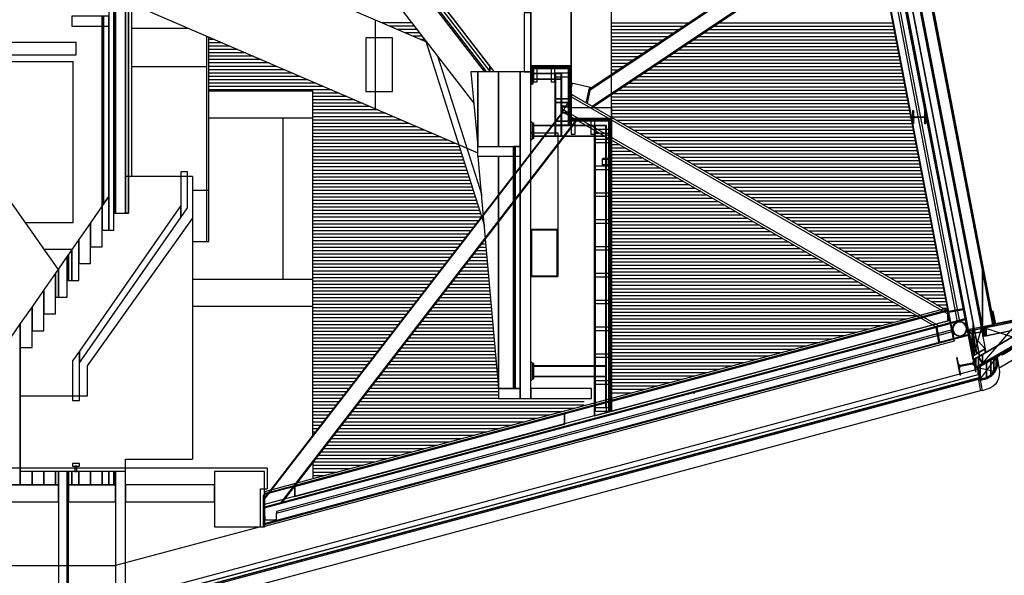
# Model space of a CAD drawing. Units: metres. Extents: x -120 to 120, y -91 to 110.
# Drawn here: x 88 to 103, y -51 to -43 of the extents above; entities that cross this region are included whole.
import ezdxf

# ---------------------------------------------------------------- set-up
doc = ezdxf.new("R2010")
doc.units = ezdxf.units.M
doc.layers.get('0').update_dxf_attribs({"color": 250})
doc.layers.add('031-OUTLINE', color=7, linetype='Continuous')

# ---------------------------------------------------------------- blocks, each defined once
blk = doc.blocks.new('STAALPROFIEL_HEA-3')
at = {"color": 5, "linetype": 'Continuous'}
for points in [[(-0.1, 0.085), (0.1, 0.085), (0.1, 0.095), (-0.1, 0.095)], [(-0.00325, 0.067), (0.00325, 0.067), (0.02125, 0.085), (-0.02125, 0.085)], [(-0.00325, -0.067), (0.00325, -0.067), (0.00325, 0.067), (-0.00325, 0.067)], [(-0.1, -0.095), (0.1, -0.095), (0.1, -0.085), (-0.1, -0.085)], [(-0.02125, -0.085), (0.02125, -0.085), (0.00325, -0.067), (-0.00325, -0.067)]]:
    blk.add_3dface(points, dxfattribs=at)
blk = doc.blocks.new('STAALPROFIEL_HEA')
at = {"color": 5, "linetype": 'Continuous'}
for points in [[(-0.13, 0.1125), (0.13, 0.1125), (0.13, 0.125), (-0.13, 0.125)], [(-0.00375, 0.0885), (0.00375, 0.0885), (0.02775, 0.1125), (-0.02775, 0.1125)], [(-0.00375, -0.0885), (0.00375, -0.0885), (0.00375, 0.0885), (-0.00375, 0.0885)], [(-0.13, -0.125), (0.13, -0.125), (0.13, -0.1125), (-0.13, -0.1125)], [(-0.02775, -0.1125), (0.02775, -0.1125), (0.00375, -0.0885), (-0.00375, -0.0885)]]:
    blk.add_3dface(points, dxfattribs=at)
blk = doc.blocks.new('BUIS-219_2')
at = {"layer": '031-OUTLINE', "color": 134, "linetype": 'Continuous'}
for radius in [0.11, 0.102]:
    blk.add_circle((0, 0), radius, dxfattribs=at)
blk = doc.blocks.new('HOUTEN_BALK_57X194')
at = {"layer": '031-OUTLINE', "color": 44, "linetype": 'Continuous'}
blk.add_3dface([(-0.0285, 0), (0.0285, 0), (0.0285, 0.194), (-0.0285, 0.194)], dxfattribs=at)
blk = doc.blocks.new('KOKER100X100X8')
at = {"layer": '031-OUTLINE', "color": 134, "linetype": 'Continuous'}
for p, q in [((-0.05, 0.038), (-0.05, -0.038)), ((-0.042, -0.034), (-0.042, 0.034)), ((0.038, 0.05), (-0.038, 0.05)), ((-0.034, 0.042), (0.034, 0.042)), ((0.042, 0.034), (0.042, -0.034)), ((0.05, -0.038), (0.05, 0.038)), ((-0.038, -0.05), (0.038, -0.05)), ((0.034, -0.042), (-0.034, -0.042))]:
    blk.add_line(p, q, dxfattribs=at)
for centre, radius, start, end in [((-0.038, 0.038), 0.012, 90, 180), ((-0.034, 0.034), 0.008, 90, 180), ((0.034, 0.034), 0.008, 0, 90), ((0.038, 0.038), 0.012, 0, 90), ((-0.038, -0.038), 0.012, 180, 270), ((-0.034, -0.034), 0.008, 180, 270), ((0.034, -0.034), 0.008, 270, 0), ((0.038, -0.038), 0.012, 270, 0)]:
    blk.add_arc(centre, radius, start, end, dxfattribs=at)
blk = doc.blocks.new('$ahoy_doorsnede_BB')
at = {"color": 8, "linetype": 'Continuous'}
for p, q in [((94.882, -44.177), (89.73, -37.495)), ((86.555, -39.983), (94.183, -43.27)), ((86.555, -41.308), (94.936, -44.92)), ((89.78, -45.273), (89.78, -42.698)), ((93.41, -44.262), (93.41, -42.937)), ((93.959, -42.98), (93.51, -42.98)), ((96.93, -42.983), (98.076, -42.983)), ((98.526, -42.983), (101.122, -42.983)), ((90.632, -43.065), (89.78, -43.065)), ((93.998, -43.03), (93.626, -43.03)), ((94.036, -43.08), (93.742, -43.08)), ((94.075, -43.13), (93.858, -43.13)), ((96.93, -43.033), (98.001, -43.033)), ((96.93, -43.033), (98.001, -43.033)), ((96.93, -43.083), (97.927, -43.083)), ((96.93, -43.133), (97.852, -43.133)), ((98.301, -43.133), (101.151, -43.133)), ((98.376, -43.083), (101.141, -43.083)), ((98.451, -43.033), (101.132, -43.033)), ((90.9, -46.242), (90.9, -43.18)), ((90.93, -46.242), (90.93, -43.193)), ((91.014, -43.23), (90.93, -43.23)), ((91.13, -43.28), (90.93, -43.28)), ((94.113, -43.18), (93.974, -43.18)), ((94.152, -43.23), (94.09, -43.23)), ((96.93, -43.183), (97.777, -43.183)), ((96.93, -43.233), (97.703, -43.233)), ((96.93, -43.283), (97.628, -43.283)), ((98.077, -43.283), (101.18, -43.283)), ((98.152, -43.233), (101.17, -43.233)), ((98.227, -43.183), (101.16, -43.183)), ((91.246, -43.33), (90.93, -43.33)), ((91.362, -43.38), (90.93, -43.38)), ((91.478, -43.43), (90.93, -43.43)), ((96.93, -43.333), (97.553, -43.333)), ((96.93, -43.383), (97.478, -43.383)), ((96.93, -43.433), (97.404, -43.433)), ((97.853, -43.433), (101.208, -43.433)), ((97.928, -43.383), (101.199, -43.383)), ((98.003, -43.333), (101.189, -43.333)), ((91.594, -43.48), (90.93, -43.48)), ((91.71, -43.53), (90.93, -43.53)), ((91.826, -43.58), (90.93, -43.58)), ((96.33, -43.625), (96.33, -43.465)), ((96.93, -43.483), (97.329, -43.483)), ((96.93, -43.533), (97.254, -43.533)), ((96.93, -43.583), (97.18, -43.583)), ((97.629, -43.583), (101.237, -43.583)), ((97.704, -43.533), (101.227, -43.533)), ((97.779, -43.483), (101.218, -43.483)), ((89.78, -43.634), (90.9, -43.634)), ((91.943, -43.63), (90.93, -43.63)), ((92.059, -43.68), (90.93, -43.68)), ((92.175, -43.73), (90.93, -43.73)), ((96.93, -43.633), (97.105, -43.633)), ((96.93, -43.683), (97.03, -43.683)), ((96.93, -43.733), (96.955, -43.733)), ((97.405, -43.733), (101.265, -43.733)), ((97.48, -43.683), (101.256, -43.683)), ((97.554, -43.633), (101.246, -43.633)), ((92.291, -43.78), (90.93, -43.78)), ((92.407, -43.83), (90.93, -43.83)), ((92.523, -43.88), (90.93, -43.88)), ((97.181, -43.883), (101.294, -43.883)), ((97.256, -43.833), (101.285, -43.833)), ((97.33, -43.783), (101.275, -43.783)), ((92.639, -43.93), (90.93, -43.93)), ((92.755, -43.98), (90.93, -43.98)), ((90.93, -43.995), (92.48, -43.995)), ((92.48, -49.128), (92.48, -43.995)), ((97.031, -43.983), (101.313, -43.983)), ((97.106, -43.933), (101.304, -43.933)), ((92.871, -44.03), (92.48, -44.03)), ((92.987, -44.08), (92.48, -44.08)), ((93.103, -44.13), (92.48, -44.13)), ((96.93, -44.083), (101.332, -44.083)), ((96.93, -44.133), (101.342, -44.133)), ((96.957, -44.033), (101.323, -44.033)), ((93.219, -44.18), (92.48, -44.18)), ((93.335, -44.23), (92.48, -44.23)), ((93.451, -44.28), (92.48, -44.28)), ((96.93, -44.183), (101.351, -44.183)), ((96.93, -44.233), (101.361, -44.233)), ((96.93, -44.283), (101.37, -44.283)), ((90.93, -44.396), (92.48, -44.396)), ((92.035, -46.802), (92.035, -44.396)), ((93.567, -44.33), (92.48, -44.33)), ((93.683, -44.38), (92.48, -44.38)), ((93.799, -44.43), (92.48, -44.43)), ((96.93, -44.333), (101.38, -44.333)), ((96.93, -44.383), (101.389, -44.383)), ((97, -44.433), (101.399, -44.433)), ((93.915, -44.48), (92.48, -44.48)), ((94.031, -44.53), (92.48, -44.53)), ((94.147, -44.58), (92.48, -44.58)), ((97.086, -44.483), (101.409, -44.483)), ((97.173, -44.533), (101.418, -44.533)), ((97.26, -44.583), (101.428, -44.583)), ((94.263, -44.63), (92.48, -44.63)), ((94.379, -44.68), (92.48, -44.68)), ((94.495, -44.73), (92.48, -44.73)), ((97.347, -44.633), (101.437, -44.633)), ((97.434, -44.683), (101.447, -44.683)), ((97.521, -44.733), (101.456, -44.733)), ((94.611, -44.78), (92.48, -44.78)), ((94.665, -44.83), (92.48, -44.83)), ((94.681, -44.88), (92.48, -44.88)), ((97.052, -44.798), (96.93, -44.798)), ((97.139, -44.848), (96.93, -44.848)), ((97.226, -44.898), (96.93, -44.898)), ((97.607, -44.783), (101.466, -44.783)), ((97.694, -44.833), (101.475, -44.833)), ((97.781, -44.883), (101.485, -44.883)), ((94.697, -44.93), (92.48, -44.93)), ((94.713, -44.98), (92.48, -44.98)), ((94.729, -45.03), (92.48, -45.03)), ((97.313, -44.948), (96.93, -44.948)), ((97.399, -44.998), (96.93, -44.998)), ((97.486, -45.048), (96.93, -45.048)), ((97.868, -44.933), (101.494, -44.933)), ((97.965, -44.983), (101.504, -44.983)), ((98.052, -45.033), (101.514, -45.033)), ((88.683, -46.651), (87.556, -45.058)), ((94.745, -45.08), (92.48, -45.08)), ((94.761, -45.13), (92.48, -45.13)), ((94.776, -45.18), (92.48, -45.18)), ((97.573, -45.098), (96.93, -45.098)), ((97.66, -45.148), (96.93, -45.148)), ((97.747, -45.198), (96.93, -45.198)), ((98.139, -45.083), (101.523, -45.083)), ((98.225, -45.133), (101.533, -45.133)), ((98.312, -45.183), (101.542, -45.183)), ((90.685, -45.273), (89.686, -45.273)), ((90.685, -45.273), (90.685, -49.485)), ((94.792, -45.23), (92.48, -45.23)), ((94.808, -45.28), (92.48, -45.28)), ((94.824, -45.33), (92.48, -45.33)), ((97.834, -45.248), (96.93, -45.248)), ((97.92, -45.298), (96.93, -45.298)), ((98.007, -45.348), (96.93, -45.348)), ((98.399, -45.233), (101.552, -45.233)), ((98.485, -45.283), (101.561, -45.283)), ((98.572, -45.333), (101.571, -45.333)), ((90.685, -45.477), (90.93, -45.477)), ((94.84, -45.38), (92.48, -45.38)), ((94.856, -45.43), (92.48, -45.43)), ((94.872, -45.48), (92.48, -45.48)), ((98.094, -45.398), (96.93, -45.398)), ((98.181, -45.448), (96.93, -45.448)), ((98.658, -45.383), (101.58, -45.383)), ((98.745, -45.433), (101.59, -45.433)), ((98.832, -45.483), (101.599, -45.483)), ((94.887, -45.53), (92.48, -45.53)), ((94.903, -45.58), (92.48, -45.58)), ((94.919, -45.63), (92.48, -45.63)), ((98.268, -45.498), (96.93, -45.498)), ((98.355, -45.548), (96.93, -45.548)), ((98.441, -45.598), (96.93, -45.598)), ((98.918, -45.533), (101.609, -45.533)), ((99.005, -45.583), (101.619, -45.583)), ((99.091, -45.633), (101.628, -45.633)), ((94.935, -45.68), (92.48, -45.68)), ((94.951, -45.73), (92.48, -45.73)), ((94.967, -45.78), (92.48, -45.78)), ((98.528, -45.648), (96.93, -45.648)), ((98.615, -45.698), (96.93, -45.698)), ((98.702, -45.748), (96.93, -45.748)), ((99.178, -45.683), (101.638, -45.683)), ((99.265, -45.733), (101.647, -45.733)), ((99.351, -45.783), (101.657, -45.783)), ((89.118, -48.091), (90.685, -45.897)), ((94.983, -45.83), (92.48, -45.83)), ((94.988, -45.88), (92.48, -45.88)), ((94.949, -45.93), (92.48, -45.93)), ((98.789, -45.798), (96.93, -45.798)), ((98.876, -45.848), (96.93, -45.848)), ((98.962, -45.898), (96.93, -45.898)), ((99.438, -45.833), (101.666, -45.833)), ((99.524, -45.883), (101.676, -45.883)), ((99.611, -45.933), (101.685, -45.933)), ((94.91, -45.98), (92.48, -45.98)), ((94.872, -46.03), (92.48, -46.03)), ((94.833, -46.08), (92.48, -46.08)), ((99.049, -45.948), (96.93, -45.948)), ((99.136, -45.998), (96.93, -45.998)), ((99.223, -46.048), (96.93, -46.048)), ((99.698, -45.983), (101.695, -45.983)), ((99.784, -46.033), (101.704, -46.033)), ((99.871, -46.083), (101.714, -46.083)), ((94.795, -46.13), (92.48, -46.13)), ((94.756, -46.18), (92.48, -46.18)), ((94.717, -46.23), (92.48, -46.23)), ((95.051, -46.23), (95.033, -46.23)), ((99.31, -46.098), (96.93, -46.098)), ((99.397, -46.148), (96.93, -46.148)), ((99.483, -46.198), (96.93, -46.198)), ((99.957, -46.133), (101.723, -46.133)), ((100.044, -46.183), (101.733, -46.183)), ((90.685, -46.242), (90.93, -46.242)), ((94.679, -46.28), (92.48, -46.28)), ((94.64, -46.33), (92.48, -46.33)), ((95.06, -46.33), (94.956, -46.33)), ((95.055, -46.28), (94.995, -46.28)), ((99.57, -46.248), (96.93, -46.248)), ((99.657, -46.298), (96.93, -46.298)), ((99.744, -46.348), (96.93, -46.348)), ((100.131, -46.233), (101.743, -46.233)), ((100.217, -46.283), (101.752, -46.283)), ((100.304, -46.333), (101.762, -46.333)), ((94.602, -46.38), (92.48, -46.38)), ((94.563, -46.43), (92.48, -46.43)), ((94.524, -46.48), (92.48, -46.48)), ((95.074, -46.48), (94.84, -46.48)), ((95.069, -46.43), (94.879, -46.43)), ((95.065, -46.38), (94.917, -46.38)), ((99.831, -46.398), (96.93, -46.398)), ((99.918, -46.448), (96.93, -46.448)), ((100.005, -46.498), (96.93, -46.498)), ((100.39, -46.383), (101.771, -46.383)), ((100.477, -46.433), (101.781, -46.433)), ((100.564, -46.483), (101.79, -46.483)), ((94.486, -46.53), (92.48, -46.53)), ((94.447, -46.58), (92.48, -46.58)), ((94.409, -46.63), (92.48, -46.63)), ((95.087, -46.63), (94.724, -46.63)), ((95.083, -46.58), (94.763, -46.58)), ((95.078, -46.53), (94.802, -46.53)), ((100.091, -46.548), (96.93, -46.548)), ((100.178, -46.598), (96.93, -46.598)), ((100.265, -46.648), (96.93, -46.648)), ((100.65, -46.533), (101.8, -46.533)), ((100.737, -46.583), (101.809, -46.583)), ((100.823, -46.633), (101.819, -46.633)), ((90.685, -46.802), (92.48, -46.802)), ((94.37, -46.68), (92.48, -46.68)), ((94.331, -46.73), (92.48, -46.73)), ((94.293, -46.78), (92.48, -46.78)), ((95.101, -46.78), (94.609, -46.78)), ((95.096, -46.73), (94.647, -46.73)), ((95.092, -46.68), (94.686, -46.68)), ((100.352, -46.698), (96.93, -46.698)), ((100.439, -46.748), (96.93, -46.748)), ((100.526, -46.798), (96.93, -46.798)), ((100.91, -46.683), (101.828, -46.683)), ((100.997, -46.733), (101.838, -46.733)), ((101.083, -46.783), (101.848, -46.783)), ((94.254, -46.83), (92.48, -46.83)), ((94.216, -46.88), (92.48, -46.88)), ((94.177, -46.93), (92.48, -46.93)), ((95.115, -46.93), (94.493, -46.93)), ((95.11, -46.88), (94.531, -46.88)), ((95.106, -46.83), (94.57, -46.83)), ((100.612, -46.848), (96.93, -46.848)), ((100.699, -46.898), (96.93, -46.898)), ((100.786, -46.948), (96.93, -46.948)), ((101.17, -46.833), (101.857, -46.833)), ((101.256, -46.883), (101.867, -46.883)), ((101.343, -46.933), (101.876, -46.933)), ((94.138, -46.98), (92.48, -46.98)), ((94.1, -47.03), (92.48, -47.03)), ((94.061, -47.08), (92.48, -47.08)), ((95.128, -47.08), (94.377, -47.08)), ((95.124, -47.03), (94.416, -47.03)), ((95.119, -46.98), (94.454, -46.98)), ((100.873, -46.998), (96.93, -46.998)), ((100.96, -47.048), (96.93, -47.048)), ((101.047, -47.098), (96.93, -47.098)), ((101.43, -46.983), (101.886, -46.983)), ((101.516, -47.033), (101.895, -47.033)), ((101.603, -47.083), (101.905, -47.083)), ((90.685, -47.203), (92.48, -47.203)), ((94.023, -47.13), (92.48, -47.13)), ((93.984, -47.18), (92.48, -47.18)), ((93.945, -47.23), (92.48, -47.23)), ((95.142, -47.23), (94.261, -47.23)), ((95.137, -47.18), (94.3, -47.18)), ((95.133, -47.13), (94.338, -47.13)), ((101.133, -47.148), (96.93, -47.148)), ((101.22, -47.198), (96.93, -47.198)), ((101.307, -47.248), (96.93, -47.248)), ((101.689, -47.133), (101.914, -47.133)), ((101.776, -47.183), (101.924, -47.183)), ((101.863, -47.233), (101.933, -47.233)), ((93.907, -47.28), (92.48, -47.28)), ((93.868, -47.33), (92.48, -47.33)), ((93.83, -47.38), (92.48, -47.38)), ((95.156, -47.38), (94.145, -47.38)), ((95.151, -47.33), (94.184, -47.33)), ((95.146, -47.28), (94.223, -47.28)), ((101.394, -47.298), (96.93, -47.298)), ((101.481, -47.348), (96.93, -47.348)), ((101.334, -47.398), (96.93, -47.398)), ((93.791, -47.43), (92.48, -47.43)), ((93.752, -47.48), (92.48, -47.48)), ((93.714, -47.53), (92.48, -47.53)), ((95.169, -47.53), (94.03, -47.53)), ((95.165, -47.48), (94.068, -47.48)), ((95.16, -47.43), (94.107, -47.43)), ((101.148, -47.448), (96.93, -47.448)), ((100.962, -47.498), (96.93, -47.498)), ((100.776, -47.548), (96.93, -47.548)), ((93.675, -47.58), (92.48, -47.58)), ((93.637, -47.63), (92.48, -47.63)), ((93.598, -47.68), (92.48, -47.68)), ((95.183, -47.68), (93.914, -47.68)), ((95.178, -47.63), (93.952, -47.63)), ((95.174, -47.58), (93.991, -47.58)), ((100.59, -47.598), (96.93, -47.598)), ((100.404, -47.648), (96.93, -47.648)), ((100.218, -47.698), (96.93, -47.698)), ((93.559, -47.73), (92.48, -47.73)), ((93.521, -47.78), (92.48, -47.78)), ((93.482, -47.83), (92.48, -47.83)), ((95.196, -47.83), (93.798, -47.83)), ((95.192, -47.78), (93.837, -47.78)), ((95.187, -47.73), (93.875, -47.73)), ((100.032, -47.748), (96.93, -47.748)), ((99.846, -47.798), (96.93, -47.798)), ((93.444, -47.88), (92.48, -47.88)), ((93.405, -47.93), (92.48, -47.93)), ((93.366, -47.98), (92.48, -47.98)), ((95.21, -47.98), (93.682, -47.98)), ((95.206, -47.93), (93.721, -47.93)), ((95.201, -47.88), (93.759, -47.88)), ((99.659, -47.848), (96.93, -47.848)), ((99.473, -47.898), (96.93, -47.898)), ((99.287, -47.948), (96.93, -47.948)), ((89.118, -48.54), (89.118, -48.091)), ((93.328, -48.03), (92.48, -48.03)), ((93.289, -48.08), (92.48, -48.08)), ((93.251, -48.13), (92.48, -48.13)), ((95.224, -48.13), (93.566, -48.13)), ((95.219, -48.08), (93.605, -48.08)), ((95.215, -48.03), (93.644, -48.03)), ((99.101, -47.998), (96.93, -47.998)), ((98.915, -48.048), (96.93, -48.048)), ((98.729, -48.098), (96.93, -48.098)), ((93.212, -48.18), (92.48, -48.18)), ((93.173, -48.23), (92.48, -48.23)), ((93.135, -48.28), (92.48, -48.28)), ((95.237, -48.28), (93.451, -48.28)), ((95.233, -48.23), (93.489, -48.23)), ((95.228, -48.18), (93.528, -48.18)), ((98.543, -48.148), (96.93, -48.148)), ((98.357, -48.198), (96.93, -48.198)), ((98.171, -48.248), (96.93, -48.248)), ((93.096, -48.33), (92.48, -48.33)), ((93.058, -48.38), (92.48, -48.38)), ((93.019, -48.43), (92.48, -48.43)), ((95.247, -48.43), (93.335, -48.43)), ((95.246, -48.38), (93.373, -48.38)), ((95.242, -48.33), (93.412, -48.33)), ((97.984, -48.298), (96.93, -48.298)), ((97.798, -48.348), (96.93, -48.348)), ((97.611, -48.398), (96.93, -48.398)), ((88.122, -48.54), (89.118, -48.54)), ((92.98, -48.48), (92.48, -48.48)), ((92.942, -48.53), (92.48, -48.53)), ((95.247, -48.53), (93.258, -48.53)), ((95.247, -48.48), (93.296, -48.48)), ((97.424, -48.448), (96.93, -48.448)), ((97.237, -48.498), (96.93, -48.498)), ((98.171, -48.498), (98.153, -48.498)), ((92.903, -48.58), (92.48, -48.58)), ((92.865, -48.63), (92.48, -48.63)), ((92.826, -48.68), (92.48, -48.68)), ((96.522, -48.68), (93.142, -48.68)), ((96.522, -48.63), (93.18, -48.63)), ((95.247, -48.58), (93.219, -48.58)), ((92.787, -48.73), (92.48, -48.73)), ((92.749, -48.78), (92.48, -48.78)), ((92.71, -48.83), (92.48, -48.83)), ((96.005, -48.83), (93.026, -48.83)), ((96.191, -48.78), (93.065, -48.78)), ((96.377, -48.73), (93.103, -48.73)), ((92.672, -48.88), (92.48, -48.88)), ((92.633, -48.93), (92.48, -48.93)), ((92.594, -48.98), (92.48, -48.98)), ((95.447, -48.98), (92.91, -48.98)), ((95.633, -48.93), (92.949, -48.93)), ((95.819, -48.88), (92.987, -48.88)), ((92.556, -49.03), (92.48, -49.03)), ((92.517, -49.08), (92.48, -49.08)), ((94.888, -49.13), (92.794, -49.13)), ((95.074, -49.08), (92.833, -49.08)), ((95.26, -49.03), (92.872, -49.03)), ((94.33, -49.28), (92.679, -49.28)), ((94.516, -49.23), (92.717, -49.23)), ((94.702, -49.18), (92.756, -49.18)), ((93.772, -49.43), (92.563, -49.43)), ((93.958, -49.38), (92.601, -49.38)), ((94.144, -49.33), (92.64, -49.33)), ((89.685, -49.685), (89.685, -49.485)), ((89.685, -49.485), (90.685, -49.485)), ((92.48, -49.537), (92.48, -49.777)), ((93.214, -49.58), (92.48, -49.58)), ((93.4, -49.53), (92.486, -49.53)), ((93.586, -49.48), (92.524, -49.48)), ((91.8, -49.618), (79.6, -49.618)), ((91.8, -49.618), (91.8, -49.927)), ((93.028, -49.63), (92.48, -49.63)), ((92.842, -49.68), (92.48, -49.68)), ((92.656, -49.73), (92.48, -49.73)), ((91.7, -50.492), (91.7, -49.927)), ((91.7, -49.927), (91.8, -49.927)), ((91.7, -50.492), (89.535, -51.068)), ((79.6, -51.068), (89.535, -51.068))]:
    blk.add_line(p, q, dxfattribs=at)
at = {"color": 0, "linetype": 'Continuous'}
for p, q in [((102.25, -47.624), (100.943, -40.779)), ((102.032, -47.683), (100.722, -40.821)), ((96.609, -43.983), (100.786, -41.188)), ((96.614, -43.961), (100.777, -41.175)), ((102.264, -47.633), (101.071, -41.382)), ((96.641, -44.226), (100.82, -41.429)), ((96.655, -44.235), (100.828, -41.442)), ((100.818, -41.389), (102.022, -47.698)), ((96.314, -44.038), (96.349, -43.88)), ((96.552, -44.175), (96.605, -43.937)), ((101.95, -47.321), (96.329, -44.084)), ((96.201, -44.308), (91.76, -50.061)), ((91.76, -50.081), (96.212, -44.314)), ((101.806, -47.497), (96.217, -44.279)), ((92.005, -50.131), (96.409, -44.427)), ((92.025, -50.126), (96.42, -44.434)), ((101.953, -47.279), (102.176, -47.237)), ((101.956, -47.295), (102.179, -47.252)), ((102.217, -47.387), (91.76, -50.197)), ((91.76, -50.21), (102.22, -47.399)), ((101.764, -47.524), (101.805, -47.743)), ((101.779, -47.521), (101.821, -47.74)), ((91.76, -50.443), (102.262, -47.621)), ((91.76, -50.456), (102.264, -47.633))]:
    blk.add_line(p, q, dxfattribs=at)
at = {"color": 53, "linetype": 'Continuous'}
for p, q in [((100.919, -41.342), (102.082, -47.439)), ((100.954, -41.336), (102.117, -47.432)), ((95.041, -46.014), (94.162, -43.243)), ((95.001, -45.553), (94.342, -43.477)), ((94.936, -44.975), (94.936, -44.825))]:
    blk.add_line(p, q, dxfattribs=at)
at = {"color": 7, "linetype": 'Continuous'}
for p, q in [((87.8, -43.269), (88.95, -43.269)), ((88.95, -43.458), (88.95, -43.269)), ((87.8, -43.458), (88.95, -43.458)), ((87.8, -43.556), (88.905, -43.556)), ((88.905, -45.957), (88.905, -43.556)), ((96.096, -43.73), (96.096, -44.676)), ((96.176, -43.73), (96.176, -44.676)), ((95.757, -43.738), (96.184, -43.738)), ((95.757, -43.818), (96.184, -43.818)), ((95.745, -43.898), (95.73, -43.913)), ((95.754, -44.47), (95.73, -44.446)), ((95.766, -44.514), (96.841, -44.514)), ((96.689, -44.505), (96.689, -48.771)), ((96.841, -44.505), (96.841, -48.714)), ((95.754, -44.71), (95.73, -44.735)), ((95.766, -44.666), (96.841, -44.666)), ((88.192, -45.957), (88.905, -45.957)), ((88.474, -46.356), (88.888, -46.356)), ((102.33, -47.939), (102.443, -47.536)), ((102.459, -48.058), (103.007, -47.422)), ((102.492, -47.526), (103.063, -47.709)), ((102.257, -47.573), (102.501, -47.841)), ((102.465, -47.654), (102.501, -47.841)), ((102.679, -47.951), (102.425, -48.288)), ((102.677, -47.964), (102.706, -48.118)), ((103.169, -47.856), (102.708, -48.13)), ((95.754, -48.052), (95.73, -48.028)), ((95.766, -48.096), (96.841, -48.096)), ((102.389, -48.119), (102.627, -48.172)), ((95.766, -48.248), (96.841, -48.248)), ((95.754, -48.292), (95.73, -48.317)), ((102.399, -48.308), (102.429, -48.463)), ((102.423, -48.308), (102.453, -48.463)), ((88.835, -52.116), (102.452, -48.457)), ((96.684, -48.688), (91.76, -50.011)), ((97.08, -48.731), (91.76, -50.161))]:
    blk.add_line(p, q, dxfattribs=at)
at = {"color": 43, "linetype": 'Continuous'}
for p, q in [((91.935, -50.289), (102.012, -47.58)), ((102.012, -47.58), (102.04, -47.723)), ((102.04, -47.723), (91.76, -50.486)), ((91.76, -50.336), (91.765, -50.334)), ((91.76, -50.486), (91.76, -50.336)), ((91.765, -50.334), (91.765, -50.377)), ((91.935, -50.377), (91.935, -50.289)), ((91.765, -50.377), (91.765, -50.378)), ((91.77, -50.386), (91.771, -50.387)), ((91.771, -50.387), (91.772, -50.387)), ((91.772, -50.387), (91.773, -50.387)), ((91.773, -50.387), (91.774, -50.387)), ((91.774, -50.387), (91.775, -50.387)), ((91.775, -50.387), (91.925, -50.387)), ((91.925, -50.387), (91.926, -50.387)), ((91.935, -50.378), (91.935, -50.377)), ((91.935, -50.379), (91.935, -50.378))]:
    blk.add_line(p, q, dxfattribs=at)
at = {"color": 8, "linetype": 'Continuous'}
for points in [[(89.685, -34.051), (89.73, -34.051), (89.73, -45.819), (89.685, -45.819), (89.685, -34.051)], [(89.335, -45.713), (89.36, -45.677), (89.36, -42.882), (89.335, -42.882), (89.335, -45.713)]]:
    blk.add_lwpolyline(points, dxfattribs=at)
at = {"color": 1, "linetype": 'Continuous'}
blk.add_lwpolyline([(95.069, -43.709), (92.485, -40.36), (92.461, -40.379), (95.031, -43.709), (95.069, -43.709)], dxfattribs=at)
at = {"color": 251, "linetype": 'Continuous'}
for points in [[(92.517, -40.336), (95.118, -43.709), (95.181, -43.709), (92.556, -40.305), (92.517, -40.336)], [(102.414, -47.949), (102.319, -48.004), (101.149, -41.934), (101.255, -41.934), (102.414, -47.949)], [(102.616, -47.482), (102.459, -47.514), (101.383, -41.934), (101.546, -41.934), (102.616, -47.482)], [(102.306, -47.563), (102.443, -47.536), (102.452, -47.585), (102.316, -47.612), (102.306, -47.563)], [(103.007, -47.422), (103.031, -47.54), (102.514, -47.644), (102.492, -47.526), (103.007, -47.422)], [(102.257, -47.573), (102.306, -47.563), (102.376, -47.913), (102.33, -47.939), (102.257, -47.573)], [(103.003, -47.605), (103.063, -47.709), (102.459, -48.058), (102.401, -47.957), (103.003, -47.605)], [(102.312, -47.95), (102.501, -47.841), (102.511, -47.893), (102.323, -48.002), (102.312, -47.95)]]:
    blk.add_lwpolyline(points, dxfattribs=at)
at = {"color": 0, "linetype": 'Continuous'}
for points in [[(96.301, -44.034), (96.336, -43.877), (96.619, -43.94), (96.565, -44.182)], [(101.942, -47.279), (96.345, -44.056), (96.2, -44.307), (101.762, -47.509)]]:
    blk.add_lwpolyline(points, dxfattribs=at)
at = {"color": 7, "linetype": 'Continuous'}
for points in [[(95.73, -46.06), (95.73, -44.621), (96.13, -44.621), (96.13, -46.06)], [(96.13, -46.06), (96.13, -46.76), (95.73, -46.76)]]:
    blk.add_lwpolyline(points, dxfattribs=at)
at = {"color": 53, "linetype": 'Continuous'}
blk.add_lwpolyline([(95.471, -44.825), (95.496, -44.825), (95.496, -48.43), (95.471, -48.43), (95.471, -44.825)], dxfattribs=at)
at = {"linetype": 'Continuous'}
for points in [[(101.941, -47.274), (101.969, -47.417), (96.679, -48.839), (96.679, -48.689), (101.941, -47.274)], [(88.835, -51.919), (102.421, -48.267), (102.411, -48.22), (88.835, -51.868), (88.835, -51.919)], [(92.21, -50.04), (92.21, -49.89), (96.229, -48.81), (96.229, -48.96), (92.21, -50.04)]]:
    blk.add_lwpolyline(points, dxfattribs=at)
blk.add_lwpolyline([(91.76, -50.486), (91.76, -50.336), (91.765, -50.334), (91.765, -50.377), (91.765, -50.378, -0.25251), (91.77, -50.386), (91.771, -50.387), (91.772, -50.387), (91.773, -50.387), (91.774, -50.387), (91.775, -50.387), (91.925, -50.387), (91.926, -50.387, -0.331946), (91.935, -50.379), (91.935, -50.378), (91.935, -50.377), (91.935, -50.289), (102.012, -47.58), (102.04, -47.723), (91.76, -50.486)], format="xyb", dxfattribs=at)
at = {"color": 43, "linetype": 'Continuous'}
for centre, radius, start, end in [((91.775, -50.377), 0.0099, 185.625, 242.3112), ((91.925, -50.377), 0.00993, 275.625, 349.0786)]:
    blk.add_arc(centre, radius, start, end, dxfattribs=at)
at = {"color": 40, "linetype": 'Continuous'}
for points in [[(89.435, -34.051), (89.435, -46.069), (89.511, -46.069), (89.511, -34.051)], [(89.511, -34.051), (89.511, -45.819), (89.535, -45.819), (89.535, -34.051)], [(89.535, -34.051), (89.535, -45.819), (89.685, -45.819), (89.685, -34.051)], [(95.63, -42.833), (95.63, -43.713), (95.73, -43.713), (95.73, -42.833)], [(93.267, -43.207), (93.267, -44.007), (93.667, -44.007), (93.667, -43.207)], [(94.833, -43.713), (94.833, -43.713), (94.936, -44.825), (94.936, -43.713)], [(94.936, -43.713), (94.936, -44.825), (95.247, -44.825), (95.247, -43.713)], [(95.247, -43.713), (95.247, -44.825), (95.57, -44.825), (95.57, -43.713)], [(95.57, -43.713), (95.57, -48.58), (95.73, -48.58), (95.73, -43.713)], [(89.337, -45.71), (89.337, -46.069), (89.435, -46.069), (89.435, -45.569)], [(89.163, -45.961), (89.163, -46.319), (89.337, -46.319), (89.337, -45.71)], [(88.989, -46.211), (88.989, -46.569), (89.163, -46.569), (89.163, -45.961)], [(88.885, -46.36), (88.885, -46.819), (88.989, -46.819), (88.989, -46.211)], [(88.835, -46.432), (88.835, -46.819), (88.885, -46.819), (88.885, -46.36)], [(88.685, -46.648), (88.685, -47.069), (88.815, -47.069), (88.815, -46.461)], [(88.815, -46.461), (88.815, -46.819), (88.835, -46.819), (88.835, -46.432)], [(88.641, -46.712), (88.641, -47.069), (88.685, -47.069), (88.685, -46.648)], [(88.467, -46.962), (88.467, -47.319), (88.641, -47.319), (88.641, -46.712)], [(88.293, -47.212), (88.293, -47.569), (88.467, -47.569), (88.467, -46.962)], [(88.118, -47.464), (88.118, -47.819), (88.293, -47.819), (88.293, -47.212)], [(87.871, -47.819), (87.871, -49.868), (88.117, -49.868), (88.117, -47.464)], [(88.117, -47.464), (88.117, -49.668), (88.118, -49.619), (88.118, -47.464)], [(95.247, -48.43), (95.247, -48.58), (95.57, -48.58), (95.57, -48.43)], [(95.73, -48.43), (95.73, -48.58), (96.63, -48.58), (96.63, -48.43)], [(88.117, -49.668), (88.117, -49.868), (88.118, -49.868), (88.118, -49.668)], [(88.118, -49.668), (88.118, -49.868), (88.293, -49.868), (88.293, -49.668)], [(88.293, -49.668), (88.293, -49.868), (88.467, -49.868), (88.467, -49.668)], [(88.467, -49.668), (88.467, -49.868), (88.641, -49.868), (88.641, -49.668)], [(88.641, -49.668), (88.641, -49.868), (88.685, -49.868), (88.685, -49.668)], [(88.685, -49.668), (88.685, -51.756), (88.815, -51.756), (88.815, -49.668)], [(88.815, -49.668), (88.815, -51.756), (88.835, -51.756), (88.835, -49.668)], [(88.835, -49.668), (88.835, -49.868), (88.885, -49.868), (88.885, -49.668)], [(88.885, -49.668), (88.885, -49.868), (88.989, -49.868), (88.989, -49.668)], [(88.989, -49.668), (88.989, -49.868), (89.163, -49.868), (89.163, -49.668)], [(89.163, -49.668), (89.163, -49.868), (89.337, -49.868), (89.337, -49.668)], [(89.337, -49.668), (89.337, -49.868), (89.435, -49.868), (89.435, -49.668)], [(89.435, -49.668), (89.435, -49.868), (89.511, -49.868), (89.511, -49.668)], [(89.511, -49.668), (89.511, -49.868), (89.535, -49.868), (89.535, -49.668)], [(89.535, -49.668), (89.535, -51.599), (89.685, -51.559), (89.685, -49.668)], [(91.01, -49.668), (91.01, -50.492), (91.76, -50.492), (91.76, -49.668)], [(86.855, -49.868), (86.855, -50.118), (88.685, -50.118), (88.685, -49.868)], [(88.835, -49.868), (88.835, -50.118), (89.535, -50.118), (89.535, -49.868)], [(89.685, -49.868), (89.685, -50.118), (91.01, -50.118), (91.01, -49.868)]]:
    blk.add_3dface(points, dxfattribs=at)
at = {"color": 43, "linetype": 'Continuous'}
for points in [[(89.685, -34.051), (89.685, -45.819), (89.73, -45.819), (89.73, -34.051)], [(92.556, -40.305), (92.556, -40.387), (95.118, -43.709), (95.118, -43.628)], [(101.255, -41.934), (101.255, -42.484), (102.319, -48.004), (102.319, -47.455)], [(101.383, -41.934), (101.383, -42.04), (102.439, -47.518), (102.439, -47.409)], [(101.546, -41.934), (101.546, -42.779), (102.459, -47.514), (102.459, -46.669)], [(101.569, -41.934), (101.569, -42.056), (102.616, -47.482), (102.616, -47.361)], [(89.335, -42.882), (89.335, -45.713), (89.36, -45.677), (89.36, -42.882)], [(89.36, -42.882), (89.36, -45.677), (89.435, -45.569), (89.435, -42.882)], [(95.118, -43.628), (95.118, -43.709), (95.181, -43.709)], [(95.73, -43.645), (95.73, -43.625), (96.31, -43.625), (96.31, -43.645)], [(95.73, -43.665), (95.73, -43.645), (96.29, -43.645), (96.29, -43.665)], [(96.29, -44.505), (96.29, -43.625), (96.31, -43.625), (96.31, -44.505)], [(96.31, -44.505), (96.31, -43.625), (96.33, -43.625), (96.33, -44.505)], [(96.096, -44.17), (96.096, -44.113), (96.29, -44.113), (96.29, -44.17)], [(96.096, -44.506), (96.096, -44.449), (96.29, -44.449), (96.29, -44.506)], [(96.33, -44.425), (96.33, -44.405), (96.91, -44.405), (96.91, -44.425)], [(96.33, -44.445), (96.33, -44.425), (96.89, -44.425), (96.89, -44.445)], [(96.89, -48.771), (96.89, -44.405), (96.91, -44.405), (96.91, -48.771)], [(96.91, -48.771), (96.91, -44.405), (96.93, -44.405), (96.93, -48.771)], [(96.693, -44.77), (96.693, -44.713), (96.892, -44.713), (96.892, -44.77)], [(95.471, -44.825), (95.471, -48.43), (95.496, -48.43), (95.496, -44.825)], [(95.496, -44.825), (95.496, -48.43), (95.571, -48.43), (95.571, -44.825)], [(96.693, -45.17), (96.693, -45.113), (96.892, -45.113), (96.892, -45.17)], [(96.693, -45.57), (96.693, -45.513), (96.892, -45.513), (96.892, -45.57)], [(96.693, -45.97), (96.693, -45.913), (96.892, -45.913), (96.892, -45.97)], [(96.693, -46.37), (96.693, -46.313), (96.892, -46.313), (96.892, -46.37)], [(102.459, -46.669), (102.459, -47.514), (102.616, -47.482)], [(96.693, -46.77), (96.693, -46.713), (96.892, -46.713), (96.892, -46.77)], [(91.76, -49.971), (91.76, -49.993), (101.934, -47.258), (101.934, -47.236)], [(96.693, -47.17), (96.693, -47.113), (96.892, -47.113), (96.892, -47.17)], [(101.934, -47.236), (101.934, -47.258), (101.938, -47.257)], [(96.679, -48.689), (96.679, -48.839), (101.941, -47.424), (101.941, -47.274)], [(101.941, -47.274), (101.941, -47.424), (101.969, -47.417)], [(102.443, -47.517), (102.443, -47.536), (103.07, -47.409), (103.07, -47.391)], [(102.614, -47.274), (102.614, -47.274), (102.616, -47.284), (102.616, -47.273)], [(102.616, -47.273), (102.616, -47.284), (102.653, -47.469), (102.653, -47.459)], [(102.616, -47.361), (102.616, -47.482), (102.638, -47.478)], [(102.655, -47.467), (102.655, -47.469), (103.069, -47.386), (103.069, -47.384)], [(96.693, -47.57), (96.693, -47.513), (96.892, -47.513), (96.892, -47.57)], [(102.238, -47.558), (102.238, -47.577), (102.439, -47.536), (102.439, -47.518)], [(102.316, -47.561), (102.316, -47.612), (102.443, -47.587), (102.443, -47.536)], [(102.319, -47.455), (102.319, -48.004), (102.414, -47.949)], [(102.439, -47.409), (102.439, -47.518), (102.459, -47.514)], [(102.439, -47.518), (102.439, -47.518), (102.443, -47.536), (102.443, -47.517)], [(102.439, -47.518), (102.439, -47.536), (102.443, -47.536)], [(102.443, -47.536), (102.443, -47.536), (102.465, -47.654), (102.465, -47.531)], [(102.443, -47.536), (102.443, -47.587), (102.452, -47.585)], [(102.465, -47.531), (102.465, -47.654), (102.492, -47.648), (102.492, -47.526)], [(102.492, -47.526), (102.492, -47.526), (102.514, -47.644), (102.514, -47.521)], [(102.492, -47.526), (102.492, -47.648), (102.514, -47.644)], [(102.514, -47.521), (102.514, -47.644), (103.007, -47.544), (103.007, -47.422)], [(102.653, -47.459), (102.653, -47.469), (102.655, -47.469), (102.655, -47.467)], [(91.935, -50.264), (91.935, -50.289), (102.008, -47.582), (102.008, -47.557)], [(102.008, -47.557), (102.008, -47.582), (102.012, -47.58)], [(102.234, -47.559), (102.234, -47.559), (102.238, -47.577), (102.238, -47.558)], [(102.238, -47.577), (102.238, -47.577), (102.257, -47.675), (102.257, -47.573)], [(102.257, -47.573), (102.257, -47.573), (102.306, -47.818), (102.306, -47.563)], [(102.257, -47.573), (102.257, -47.675), (102.312, -47.95), (102.312, -47.848)], [(102.306, -47.563), (102.306, -47.563), (102.316, -47.612), (102.316, -47.561)], [(102.306, -47.563), (102.306, -47.818), (102.33, -47.939), (102.33, -47.684)], [(102.33, -47.684), (102.33, -47.939), (102.376, -47.913)], [(102.376, -48.105), (102.376, -48.126), (103.105, -47.705), (103.105, -47.685)], [(102.459, -47.923), (102.459, -48.058), (103.003, -47.743), (103.003, -47.605)], [(102.323, -47.944), (102.323, -48.002), (102.501, -47.899), (102.501, -47.841)], [(102.501, -47.841), (102.501, -47.899), (102.511, -47.893)], [(102.773, -47.916), (102.773, -47.919), (102.989, -47.79), (102.989, -47.787)], [(96.693, -47.97), (96.693, -47.913), (96.892, -47.913), (96.892, -47.97)], [(102.312, -47.848), (102.312, -47.95), (102.33, -47.939)], [(102.312, -47.95), (102.312, -47.95), (102.323, -48.002), (102.323, -47.944)], [(102.337, -47.994), (102.337, -47.994), (102.361, -48.119), (102.361, -47.98)], [(102.361, -47.98), (102.361, -48.119), (102.401, -48.096), (102.401, -47.957)], [(102.401, -47.957), (102.401, -47.957), (102.459, -48.058), (102.459, -47.923)], [(102.401, -47.957), (102.401, -48.096), (102.461, -48.061)], [(102.673, -47.962), (102.673, -47.962), (102.674, -47.965), (102.674, -47.962)], [(102.674, -47.962), (102.674, -47.965), (102.677, -47.98), (102.677, -47.96)], [(102.677, -47.96), (102.677, -47.964), (102.678, -47.963), (102.678, -47.959)], [(102.677, -47.96), (102.677, -47.964), (102.677, -47.964), (102.677, -47.96)], [(102.677, -47.964), (102.677, -47.98), (102.677, -47.98), (102.677, -47.964)], [(102.677, -47.964), (102.677, -47.98), (102.678, -47.988), (102.678, -47.972)], [(102.678, -47.959), (102.678, -47.963), (102.68, -47.962), (102.68, -47.959)], [(102.678, -47.972), (102.678, -47.988), (102.68, -48.002), (102.68, -47.98)], [(102.68, -47.959), (102.68, -47.962), (102.681, -47.961), (102.681, -47.958)], [(102.68, -47.98), (102.68, -48.002), (102.681, -48.015), (102.681, -47.988)], [(102.681, -47.958), (102.681, -47.961), (102.682, -47.961), (102.682, -47.957)], [(102.681, -47.958), (102.681, -47.961), (102.681, -47.961), (102.681, -47.958)], [(102.681, -47.988), (102.681, -48.015), (102.681, -48.015), (102.681, -47.988)], [(102.681, -47.988), (102.681, -48.015), (102.682, -48.046), (102.682, -47.992)], [(102.682, -47.957), (102.682, -47.961), (102.683, -47.96), (102.683, -47.957)], [(102.683, -47.957), (102.683, -47.96), (102.684, -47.96), (102.684, -47.956)], [(102.684, -47.956), (102.684, -47.96), (102.685, -47.959), (102.685, -47.956)], [(102.685, -47.956), (102.685, -47.959), (102.719, -47.941), (102.719, -47.937)], [(102.719, -47.937), (102.719, -47.941), (102.72, -47.94)], [(102.744, -47.919), (102.744, -47.919), (102.748, -47.926), (102.748, -47.916)], [(102.748, -47.916), (102.748, -47.92), (102.752, -47.918), (102.752, -47.914)], [(102.748, -47.92), (102.748, -47.926), (102.752, -47.932), (102.752, -47.926)], [(102.752, -47.914), (102.752, -47.918), (102.753, -47.917), (102.753, -47.914)], [(102.752, -47.926), (102.752, -47.932), (102.753, -47.931), (102.753, -47.928)], [(102.753, -47.914), (102.753, -47.917), (102.771, -47.907), (102.771, -47.904)], [(102.753, -47.928), (102.753, -47.931), (102.771, -47.92), (102.771, -47.917)], [(102.771, -47.904), (102.771, -47.907), (102.773, -47.906)], [(102.771, -47.917), (102.771, -47.92), (102.773, -47.919), (102.773, -47.916)], [(102.367, -48.11), (102.367, -48.11), (102.376, -48.126), (102.376, -48.105)], [(102.655, -48.156), (102.655, -48.164), (102.665, -48.143), (102.665, -48.136)], [(102.665, -48.136), (102.665, -48.143), (102.668, -48.137), (102.668, -48.127)], [(102.668, -48.127), (102.668, -48.137), (102.673, -48.119), (102.673, -48.108)], [(102.673, -48.108), (102.673, -48.119), (102.674, -48.117), (102.674, -48.107)], [(102.674, -48.107), (102.674, -48.117), (102.677, -48.107), (102.677, -48.092)], [(102.677, -48.092), (102.677, -48.107), (102.678, -48.099), (102.678, -48.084)], [(102.677, -48.092), (102.677, -48.107), (102.677, -48.107), (102.677, -48.092)], [(102.678, -48.084), (102.678, -48.099), (102.68, -48.092), (102.68, -48.076)], [(102.68, -48.076), (102.68, -48.092), (102.681, -48.084), (102.681, -48.054)], [(102.681, -48.054), (102.681, -48.084), (102.682, -48.081), (102.682, -48.046)], [(102.681, -48.054), (102.681, -48.084), (102.681, -48.084), (102.681, -48.054)], [(102.682, -47.992), (102.682, -48.081), (102.683, -48.077), (102.683, -48.001)], [(102.683, -48.001), (102.683, -48.077), (102.684, -48.054), (102.684, -48.015)], [(102.684, -48.015), (102.684, -48.054), (102.685, -48.046)], [(88.835, -51.919), (88.835, -51.939), (102.421, -48.288), (102.421, -48.267)], [(102.421, -48.267), (102.421, -48.288), (102.424, -48.287)], [(102.497, -48.287), (102.497, -48.29), (102.528, -48.28), (102.528, -48.277)], [(102.528, -48.277), (102.528, -48.28), (102.529, -48.28), (102.529, -48.277)], [(102.529, -48.277), (102.529, -48.28), (102.55, -48.269), (102.55, -48.266)], [(102.55, -48.266), (102.55, -48.269), (102.552, -48.269), (102.552, -48.265)], [(102.552, -48.265), (102.552, -48.269), (102.577, -48.252), (102.577, -48.249)], [(102.577, -48.249), (102.577, -48.252), (102.579, -48.251), (102.579, -48.247)], [(102.579, -48.247), (102.579, -48.251), (102.598, -48.236), (102.598, -48.232)], [(102.598, -48.232), (102.598, -48.236), (102.6, -48.234), (102.6, -48.23)], [(102.6, -48.23), (102.6, -48.234), (102.618, -48.217), (102.618, -48.213)], [(102.618, -48.213), (102.618, -48.217), (102.62, -48.215), (102.62, -48.21)], [(102.62, -48.21), (102.62, -48.215), (102.635, -48.195), (102.635, -48.19)], [(102.635, -48.19), (102.635, -48.195), (102.638, -48.192), (102.638, -48.186)], [(102.638, -48.186), (102.638, -48.192), (102.653, -48.168), (102.653, -48.162)], [(102.653, -48.162), (102.653, -48.168), (102.655, -48.164), (102.655, -48.156)], [(96.693, -48.37), (96.693, -48.313), (96.892, -48.313), (96.892, -48.37)], [(102.398, -48.305), (102.398, -48.305), (102.399, -48.308), (102.399, -48.305)], [(102.399, -48.305), (102.399, -48.308), (102.421, -48.301), (102.421, -48.298)], [(102.421, -48.298), (102.421, -48.301), (102.423, -48.309), (102.423, -48.298)], [(102.423, -48.298), (102.423, -48.309), (102.423, -48.309), (102.423, -48.298)], [(102.423, -48.298), (102.423, -48.309), (102.425, -48.308), (102.425, -48.305)], [(102.425, -48.305), (102.425, -48.308), (102.496, -48.29), (102.496, -48.287)], [(102.496, -48.287), (102.496, -48.29), (102.497, -48.29), (102.497, -48.287)], [(96.693, -48.771), (96.693, -48.714), (96.892, -48.714), (96.892, -48.771)], [(92.21, -49.89), (92.21, -50.04), (96.229, -48.96), (96.229, -48.81)], [(91.76, -50.311), (91.76, -50.336), (91.765, -50.334), (91.765, -50.309)]]:
    blk.add_3dface(points, dxfattribs=at)
at = {"color": 254, "linetype": 'Continuous'}
for points in [[(95.73, -37.778), (95.73, -43.62), (96.33, -43.62), (96.33, -37.778)], [(96.33, -38.573), (96.33, -44.405), (96.93, -44.405), (96.93, -38.573)], [(90.509, -45.203), (90.509, -45.881), (90.609, -45.738), (90.609, -45.203)], [(88.998, -47.875), (88.998, -48.05), (90.509, -45.881), (90.509, -45.706)], [(88.898, -48.019), (88.898, -48.61), (88.998, -48.61), (88.998, -47.875)], [(88.898, -49.548), (88.898, -49.588), (88.998, -49.588), (88.998, -49.548)], [(88.93, -49.588), (88.93, -49.668), (88.962, -49.668), (88.962, -49.588)]]:
    blk.add_3dface(points, dxfattribs=at)
at = {"color": 1, "linetype": 'Continuous'}
for points in [[(92.485, -40.36), (92.485, -40.409), (95.031, -43.709), (95.031, -43.66)], [(95.031, -43.66), (95.031, -43.709), (95.069, -43.709)]]:
    blk.add_3dface(points, dxfattribs=at)
at = {"color": 8, "linetype": 'Continuous'}
for points in [[(88.885, -42.882), (88.885, -43.032), (89.435, -43.032), (89.435, -42.882)], [(96.33, -44.405), (96.33, -44.245), (96.93, -44.245), (96.93, -44.405)]]:
    blk.add_3dface(points, dxfattribs=at)
at = {"color": 7, "linetype": 'Continuous'}
for points in [[(95.745, -43.898), (95.745, -43.658), (95.757, -43.658), (95.757, -43.898)], [(95.757, -43.826), (95.757, -43.73), (96.184, -43.73), (96.184, -43.826)], [(96.088, -44.676), (96.088, -43.73), (96.184, -43.73), (96.184, -44.676)], [(95.754, -44.71), (95.754, -44.47), (95.766, -44.47), (95.766, -44.71)], [(95.766, -44.676), (95.766, -44.505), (96.841, -44.505), (96.841, -44.676)], [(96.679, -48.771), (96.679, -44.505), (96.85, -44.505), (96.85, -48.771)], [(95.73, -46.06), (95.73, -46.76), (96.13, -46.76), (96.13, -46.06)], [(95.74, -46.07), (95.74, -46.75), (96.12, -46.75), (96.12, -46.07)], [(102.582, -48.007), (102.582, -48.228), (102.627, -48.172), (102.627, -47.981)], [(102.627, -47.981), (102.627, -48.172), (102.663, -48.094), (102.663, -47.961)], [(102.663, -47.961), (102.663, -48.094), (102.666, -48.087), (102.666, -47.972)], [(102.666, -47.972), (102.666, -48.087), (102.674, -48.003)], [(95.754, -48.292), (95.754, -48.052), (95.766, -48.052), (95.766, -48.292)], [(95.766, -48.258), (95.766, -48.087), (96.841, -48.087), (96.841, -48.258)], [(102.389, -48.119), (102.389, -48.119), (102.426, -48.289), (102.426, -48.098)], [(102.426, -48.098), (102.426, -48.289), (102.518, -48.265), (102.518, -48.044)], [(102.518, -48.044), (102.518, -48.265), (102.582, -48.228), (102.582, -48.007)], [(88.835, -51.787), (88.835, -51.868), (102.394, -48.224), (102.394, -48.143)], [(88.835, -51.868), (88.835, -51.919), (102.411, -48.27), (102.411, -48.22)], [(102.394, -48.143), (102.394, -48.224), (102.411, -48.219)], [(102.411, -48.22), (102.411, -48.27), (102.421, -48.267)]]:
    blk.add_3dface(points, dxfattribs=at)
at = {"color": 53, "linetype": 'Continuous'}
for points in [[(94.936, -44.975), (94.936, -44.975), (95.248, -48.43), (95.248, -44.975)], [(95.248, -44.975), (95.248, -48.43), (95.571, -48.43), (95.571, -44.975)]]:
    blk.add_3dface(points, dxfattribs=at)
at = {"color": 7, "linetype": 'Continuous'}
for points, invisible_edges in [([(102.706, -48.118), (102.713, -48.179), (102.516, -48.447), (102.453, -48.463)], 10), ([(102.713, -48.179), (102.711, -48.234), (102.57, -48.426), (102.516, -48.447)], 10), ([(102.711, -48.234), (102.7, -48.284), (102.616, -48.399), (102.57, -48.426)], 10), ([(102.7, -48.284), (102.681, -48.328), (102.653, -48.366), (102.616, -48.399)], 8)]:
    blk.add_3dface(points, dxfattribs=dict(at, invisible_edges=invisible_edges))
at = {"color": 0, "linetype": 'Continuous'}
blk.add_3dface([(91.745, -50.493), (91.745, -50.013), (91.76, -50.013), (91.76, -50.493)], dxfattribs=at)
at = {"linetype": 'Continuous'}
for name, p, rotation in [('HOUTEN_BALK_57X194', (95.795, -43.859), 360), ('HOUTEN_BALK_57X194', (96.059, -43.859), 360), ('HOUTEN_BALK_57X194', (96.096, -43.759), 270), ('HOUTEN_BALK_57X194', (96.096, -44.141), 270), ('KOKER100X100X8', (96.24, -44.275), 180), ('HOUTEN_BALK_57X194', (96.096, -44.477), 270), ('HOUTEN_BALK_57X194', (96.358, -44.639), 360), ('HOUTEN_BALK_57X194', (96.651, -44.639), 360), ('HOUTEN_BALK_57X194', (96.696, -44.599), 270), ('KOKER100X100X8', (96.84, -45.055), 180), ('STAALPROFIEL_HEA', (102.22, -48.076), 281.3425884971899)]:
    blk.add_blockref(name, p, dxfattribs=dict(at, rotation=rotation))
at = {"linetype": 'Continuous', "xscale": -1, "rotation": 270}
blk.add_blockref('STAALPROFIEL_HEA-3', (101.518, -44.387), dxfattribs=at)
at = {"color": 0, "linetype": 'Continuous', "xscale": -1, "rotation": 270}
blk.add_blockref('BUIS-219_2', (102.12, -47.542), dxfattribs=at)
blk = doc.blocks.new('$ahoy_doorsnede')
blk.add_blockref('$ahoy_doorsnede_BB', (0, 0))

msp = doc.modelspace()

# ---------------------------------------------------------------- block references
msp.add_blockref('$ahoy_doorsnede', (0, 0))

doc.saveas('drawing.dxf')
